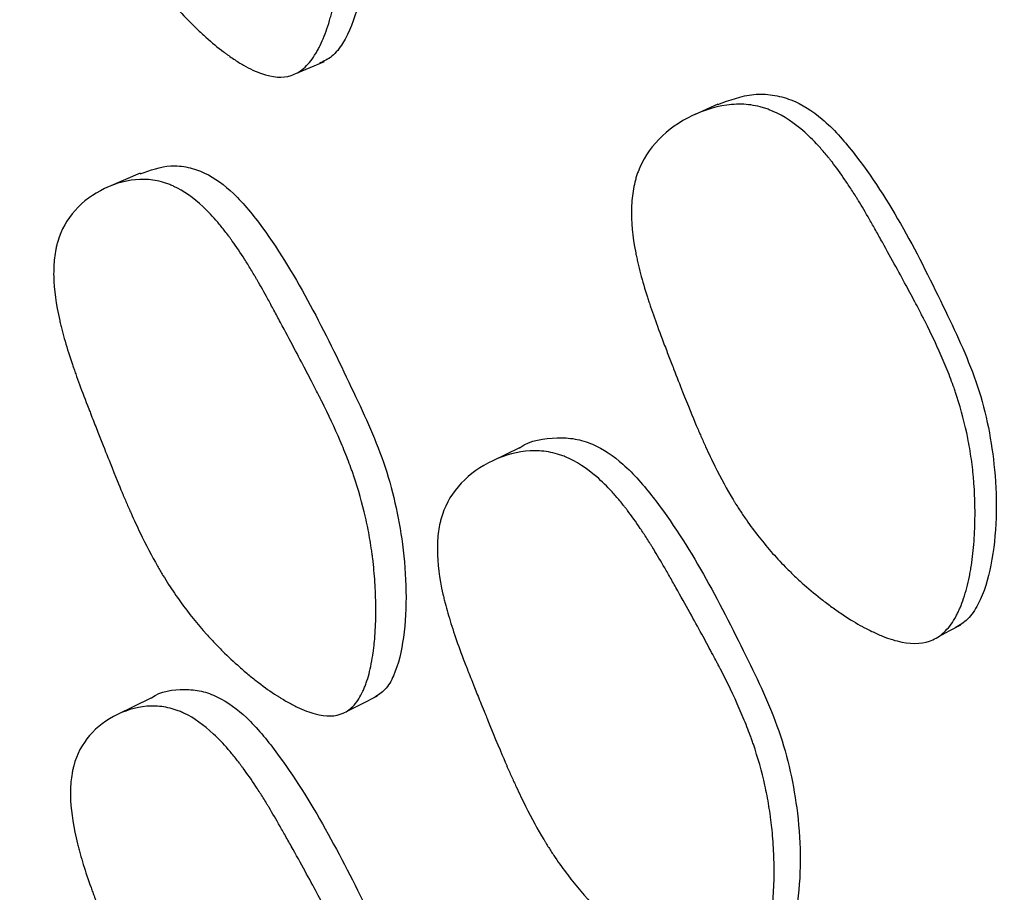
# Model space of a CAD drawing. Units: millimetres. Extents: x 13 to 1473, y 12 to 1043.
# Drawn here: x 705 to 708, y 199 to 202 of the extents above; entities that cross this region are included whole.
import ezdxf

# ---------------------------------------------------------------- set-up
doc = ezdxf.new("R2010")
doc.units = ezdxf.units.MM
doc.header["$LTSCALE"] = 5

msp = doc.modelspace()

# ---------------------------------------------------------------- linework, layer by layer
at = {"color": 7, "linetype": 'Continuous', "lineweight": 25}
for p, q in [((705.6467, 201.7794), (705.7427, 201.8204)), ((707.0742, 201.6755), (706.9973, 201.6407)), ((705.1191, 201.4421), (705.0119, 201.3958)), ((706.4033, 200.5127), (706.3103, 200.4678)), ((705.1558, 199.6661), (705.0402, 199.6093))]:
    msp.add_line(p, q, dxfattribs=at)
at = {"color": 7, "linetype": 'Continuous', "lineweight": 25, "flags": 128}
for points in [[(707.8222, 199.8741), (707.8598, 199.8941), (707.8975, 199.9142)], [(705.8175, 199.6207), (705.8698, 199.647), (705.9221, 199.6733)]]:
    msp.add_lwpolyline(points, dxfattribs=at)
at = {"color": 7, "linetype": 'Continuous', "lineweight": 25}
for radius, end in [(37.5, 231.25572), (37.3714, 231.03535)]:
    msp.add_arc((735.1981, 214.4135), radius, 0, end, dxfattribs=at)
for points, knots in [([(708.5865, 217.8135), (708.3069, 217.5326), (707.7872, 217.0105), (707.3246, 216.0254), (707.0911, 215.0979), (707.0197, 214.2177), (707.0525, 213.4099), (707.1539, 212.5045), (707.3164, 211.4652), (707.5227, 210.264), (707.7621, 208.9053), (708.0516, 207.2795), (708.3733, 205.4796), (708.7238, 203.5157), (709.0875, 201.4667), (709.5062, 199.0894), (710.0241, 196.1131), (710.6343, 192.5444), (711.2634, 188.7799), (711.8599, 185.123), (712.4223, 181.5932), (713.0243, 177.717), (713.7066, 173.1806), (714.4658, 167.9287), (715.2431, 162.2462), (715.8514, 157.6048), (716.1814, 154.8704), (716.2727, 154.114)], [0, 0, 0, 0, 0.046109, 0.085733, 0.119403, 0.149023, 0.180876, 0.215543, 0.259818, 0.307541, 0.354872, 0.397478, 0.445344, 0.486617, 0.522877, 0.562616, 0.609315, 0.660162, 0.708484, 0.746097, 0.780698, 0.816016, 0.855994, 0.900197, 0.944181, 0.98456, 1, 1, 1, 1]), ([(705.0893, 203.6518), (705.0901, 203.6522), (705.1278, 203.6737), (705.1956, 203.6767), (705.2787, 203.6647), (705.354, 203.6324), (705.441, 203.5577), (705.6105, 203.3099), (705.7378, 202.9793), (705.8713, 202.6056), (705.903, 202.3087), (705.879, 202.0593), (705.8212, 201.9002), (705.7722, 201.8355), (705.7408, 201.8205), (705.7262, 201.8136)], [0, 0, 0, 0, 0.001372, 0.064397, 0.09349, 0.122013, 0.176188, 0.241939, 0.50534, 0.622876, 0.745721, 0.8859, 0.948623, 0.976114, 1, 1, 1, 1]), ([(705.6301, 201.7725), (705.6014, 201.7634), (705.5681, 201.7655), (705.5109, 201.7855), (705.4906, 201.795), (705.4585, 201.8134), (705.4475, 201.8203), (705.4305, 201.8316), (705.4248, 201.8356), (705.4161, 201.8418), (705.4132, 201.8439), (705.4073, 201.8482), (705.4039, 201.8508), (705.3818, 201.8675), (705.3619, 201.8839), (705.3318, 201.9108), (705.3217, 201.9202), (705.3065, 201.9348), (705.3014, 201.9398), (705.2913, 201.95), (705.2857, 201.9556), (705.2624, 201.9796), (705.2444, 201.9992), (705.2185, 202.0292), (705.21, 202.0394), (705.1975, 202.0547), (705.1933, 202.0599), (705.1852, 202.0702), (705.1807, 202.076), (705.1485, 202.118), (705.1219, 202.1571), (705.085, 202.2185), (705.0732, 202.2393), (705.0563, 202.2713), (705.0507, 202.2821), (705.0426, 202.2984), (705.04, 202.3039), (705.036, 202.3121), (705.0347, 202.3149), (705.0321, 202.3204), (705.0305, 202.3238), (705.0131, 202.3613), (704.9967, 202.4008), (704.9721, 202.4662), (704.964, 202.4891), (704.9518, 202.5249), (704.9477, 202.537), (704.9416, 202.5557), (704.9396, 202.562), (704.9366, 202.5715), (704.9355, 202.5747), (704.934, 202.5795), (704.9335, 202.5811), (704.9325, 202.5844), (704.9318, 202.5867), (704.9224, 202.6166), (704.909, 202.6616), (704.8891, 202.7302), (704.8868, 202.738), (704.8833, 202.7502), (704.8815, 202.7566), (704.8781, 202.7682), (704.8765, 202.7739), (704.8686, 202.8014), (704.863, 202.8209), (704.8485, 202.8719), (704.8418, 202.8957), (704.836, 202.9163), (704.8348, 202.9207), (704.8342, 202.9227), (704.8341, 202.9229), (704.8341, 202.9232), (704.8333, 202.9262), (704.8317, 202.932), (704.8306, 202.9359), (704.8276, 202.9474), (704.8256, 202.9549), (704.8159, 202.9923), (704.8091, 203.0205), (704.7973, 203.0738), (704.7923, 203.0988), (704.7861, 203.1339), (704.7843, 203.1452), (704.7819, 203.1616), (704.7811, 203.1669), (704.7801, 203.1748), (704.7797, 203.1774), (704.7791, 203.1825), (704.7789, 203.1841), (704.772, 203.243), (704.771, 203.293), (704.7777, 203.36), (704.7813, 203.3809), (704.7887, 203.4103), (704.7915, 203.4198), (704.7963, 203.4335), (704.7979, 203.4379), (704.8014, 203.4467), (704.803, 203.4505), (704.8224, 203.4934), (704.8473, 203.5263), (704.9133, 203.582), (704.9509, 203.6033), (705.0382, 203.6335), (705.0816, 203.64), (705.1445, 203.637), (705.1649, 203.6337), (705.1946, 203.6252), (705.2044, 203.6218), (705.2188, 203.6157), (705.2236, 203.6136), (705.2331, 203.609), (705.2383, 203.6062), (705.2753, 203.5858), (705.3072, 203.5599), (705.354, 203.5096), (705.3694, 203.4909), (705.3921, 203.46), (705.3997, 203.4492), (705.4109, 203.4323), (705.4147, 203.4265), (705.4203, 203.4177), (705.4221, 203.4147), (705.4259, 203.4087), (705.4281, 203.4051), (705.4416, 203.3827), (705.4539, 203.361), (705.4725, 203.326), (705.4787, 203.3139), (705.4881, 203.2951), (705.4913, 203.2887), (705.496, 203.279), (705.4976, 203.2758), (705.5007, 203.2692), (705.5027, 203.265), (705.5134, 203.2427), (705.5236, 203.2204), (705.54, 203.1833), (705.5457, 203.1704), (705.5575, 203.1433), (705.5632, 203.1299), (705.5964, 203.0521), (705.6193, 202.9977), (705.6483, 202.9281), (705.657, 202.9068), (705.6688, 202.8779), (705.6724, 202.8688), (705.6776, 202.8558), (705.6793, 202.8516), (705.6817, 202.8455), (705.6825, 202.8434), (705.6836, 202.8405), (705.684, 202.8395), (705.6848, 202.8375), (705.6849, 202.8371), (705.7044, 202.7868), (705.7209, 202.7404), (705.7418, 202.6742), (705.7482, 202.6528), (705.7568, 202.6215), (705.7595, 202.6112), (705.7633, 202.5959), (705.7645, 202.5909), (705.7669, 202.5809), (705.7679, 202.5769), (705.78, 202.5238), (705.788, 202.4764), (705.7961, 202.405), (705.7981, 202.3811), (705.8001, 202.3453), (705.8006, 202.3334), (705.8011, 202.3154), (705.8012, 202.3094), (705.8014, 202.2975), (705.8014, 202.2922), (705.8015, 202.2586), (705.8007, 202.2319), (705.7984, 202.1918), (705.7975, 202.1785), (705.7958, 202.1586), (705.7951, 202.1519), (705.7938, 202.1386), (705.7932, 202.1326), (705.789, 202.0963), (705.7849, 202.0687), (705.7775, 202.0293), (705.7749, 202.0166), (705.7706, 201.9979), (705.7691, 201.9918), (705.7661, 201.9797), (705.7647, 201.9744), (705.7557, 201.9419), (705.7477, 201.9183), (705.7344, 201.8865), (705.7298, 201.8766), (705.7226, 201.8625), (705.7201, 201.858), (705.7151, 201.8492), (705.7128, 201.8454), (705.6983, 201.8229), (705.6859, 201.8081), (705.6593, 201.7853), (705.6444, 201.777), (705.6301, 201.7725)], [0, 0, 0, 0, 0.03125, 0.03125, 0.046875, 0.046875, 0.054688, 0.054688, 0.058594, 0.058594, 0.060547, 0.060547, 0.0625, 0.0625, 0.078125, 0.078125, 0.085938, 0.085938, 0.089844, 0.089844, 0.09375, 0.09375, 0.109375, 0.109375, 0.117188, 0.117188, 0.121094, 0.121094, 0.125, 0.125, 0.15625, 0.15625, 0.171875, 0.171875, 0.179688, 0.179688, 0.183594, 0.183594, 0.185547, 0.185547, 0.1875, 0.1875, 0.21875, 0.21875, 0.234375, 0.234375, 0.242188, 0.242188, 0.246094, 0.246094, 0.248047, 0.248047, 0.249023, 0.249023, 0.25, 0.25, 0.28125, 0.28125, 0.285156, 0.285156, 0.287109, 0.287109, 0.289062, 0.289062, 0.296875, 0.296875, 0.3125, 0.3125, 0.320312, 0.320312, 0.321289, 0.321289, 0.322266, 0.322266, 0.324219, 0.324219, 0.328125, 0.328125, 0.34375, 0.34375, 0.359375, 0.359375, 0.367188, 0.367188, 0.371094, 0.371094, 0.373047, 0.373047, 0.375, 0.375, 0.40625, 0.40625, 0.421875, 0.421875, 0.429688, 0.429688, 0.433594, 0.433594, 0.4375, 0.4375, 0.46875, 0.46875, 0.5, 0.5, 0.53125, 0.53125, 0.546875, 0.546875, 0.554688, 0.554688, 0.558594, 0.558594, 0.5625, 0.5625, 0.59375, 0.59375, 0.609375, 0.609375, 0.617188, 0.617188, 0.621094, 0.621094, 0.623047, 0.623047, 0.625, 0.625, 0.640625, 0.640625, 0.648438, 0.648438, 0.652344, 0.652344, 0.654297, 0.654297, 0.65625, 0.65625, 0.671875, 0.671875, 0.679688, 0.679688, 0.6875, 0.6875, 0.71875, 0.71875, 0.734375, 0.734375, 0.742188, 0.742188, 0.746094, 0.746094, 0.748047, 0.748047, 0.749023, 0.749023, 0.75, 0.75, 0.78125, 0.78125, 0.796875, 0.796875, 0.804688, 0.804688, 0.808594, 0.808594, 0.8125, 0.8125, 0.84375, 0.84375, 0.859375, 0.859375, 0.867188, 0.867188, 0.871094, 0.871094, 0.875, 0.875, 0.890625, 0.890625, 0.898438, 0.898438, 0.902344, 0.902344, 0.90625, 0.90625, 0.921875, 0.921875, 0.929688, 0.929688, 0.933594, 0.933594, 0.9375, 0.9375, 0.953125, 0.953125, 0.960938, 0.960938, 0.964844, 0.964844, 0.96875, 0.96875, 0.984375, 0.984375, 1, 1, 1, 1]), ([(707.0744, 201.674), (707.1142, 201.689), (707.1737, 201.7116), (707.2598, 201.7088), (707.3409, 201.6875), (707.4384, 201.6242), (707.6366, 201.3976), (707.7965, 201.0803), (707.9659, 200.7206), (708.0232, 200.4255), (708.0183, 200.1712), (707.9705, 200.0034), (707.9245, 199.9317), (707.8929, 199.9123), (707.8782, 199.9033)], [0, 0, 0, 0, 0.059153, 0.088553, 0.117206, 0.171611, 0.237543, 0.50246, 0.62076, 0.744303, 0.885091, 0.94816, 0.97587, 1, 1, 1, 1]), ([(707.8028, 199.8633), (707.7735, 199.8502), (707.7384, 199.8476), (707.6769, 199.8597), (707.655, 199.8664), (707.6198, 199.8804), (707.6077, 199.8858), (707.5891, 199.8948), (707.5828, 199.898), (707.5732, 199.903), (707.5699, 199.9047), (707.5634, 199.9082), (707.5596, 199.9103), (707.5351, 199.924), (707.5129, 199.9378), (707.4791, 199.9606), (707.4678, 199.9687), (707.4506, 199.9813), (707.4449, 199.9856), (707.4334, 199.9943), (707.4271, 199.9992), (707.4006, 200.0201), (707.3801, 200.0374), (707.3503, 200.0641), (707.3405, 200.0731), (707.3261, 200.0868), (707.3213, 200.0915), (707.3119, 200.1008), (707.3067, 200.1059), (707.2692, 200.1439), (707.2379, 200.1798), (707.1938, 200.2366), (707.1796, 200.2561), (707.1591, 200.286), (707.1524, 200.2961), (707.1425, 200.3114), (707.1392, 200.3165), (707.1344, 200.3243), (707.1328, 200.3269), (707.1296, 200.3321), (707.1277, 200.3352), (707.1059, 200.3712), (707.0852, 200.409), (707.054, 200.4717), (707.0436, 200.4936), (707.0279, 200.528), (707.0227, 200.5397), (707.0148, 200.5576), (707.0122, 200.5636), (707.0083, 200.5728), (707.007, 200.5758), (707.005, 200.5805), (707.0043, 200.582), (707.003, 200.5851), (707.0021, 200.5873), (706.9894, 200.6174), (706.9739, 200.6555), (706.9459, 200.7262), (706.9358, 200.752), (706.9195, 200.794), (706.9138, 200.8086), (706.9051, 200.8313), (706.9022, 200.839), (706.8962, 200.8547), (706.8929, 200.8634), (706.8788, 200.9004), (706.8687, 200.9279), (706.8553, 200.9657), (706.8511, 200.9778), (706.8452, 200.9951), (706.8433, 201.0007), (706.8406, 201.0089), (706.8397, 201.0116), (706.838, 201.017), (706.8374, 201.0187), (706.8275, 201.05), (706.8197, 201.0764), (706.8098, 201.1141), (706.8067, 201.1263), (706.8026, 201.1442), (706.8013, 201.1501), (706.7994, 201.1588), (706.7988, 201.1616), (706.7976, 201.1673), (706.7972, 201.1696), (706.7857, 201.228), (706.7811, 201.2783), (706.7831, 201.3467), (706.7852, 201.3683), (706.7908, 201.399), (706.793, 201.4089), (706.7969, 201.4234), (706.7982, 201.4281), (706.8012, 201.4374), (706.8026, 201.4414), (706.8195, 201.4874), (706.8428, 201.5238), (706.9069, 201.5889), (706.9444, 201.6154), (707.0327, 201.6578), (707.0771, 201.6703), (707.1433, 201.6761), (707.165, 201.6756), (707.1968, 201.6713), (707.2073, 201.6692), (707.2229, 201.6652), (707.228, 201.6637), (707.2383, 201.6604), (707.244, 201.6584), (707.2844, 201.643), (707.32, 201.6214), (707.3731, 201.5772), (707.3908, 201.5605), (707.4172, 201.5325), (707.426, 201.5227), (707.4391, 201.5072), (707.4435, 201.5019), (707.4501, 201.4938), (707.4523, 201.4911), (707.4567, 201.4856), (707.4593, 201.4823), (707.4754, 201.4615), (707.49, 201.4413), (707.5123, 201.4085), (707.5199, 201.3972), (707.5313, 201.3795), (707.5351, 201.3735), (707.5408, 201.3644), (707.5427, 201.3613), (707.5466, 201.3551), (707.549, 201.3512), (707.5621, 201.3299), (707.5746, 201.3087), (707.5949, 201.2736), (707.6019, 201.2613), (707.6164, 201.2356), (707.6235, 201.2228), (707.6639, 201.1498), (707.6921, 201.0985), (707.728, 201.0319), (707.7389, 201.0115), (707.7537, 200.9834), (707.7584, 200.9745), (707.765, 200.9618), (707.7671, 200.9577), (707.7702, 200.9516), (707.7712, 200.9497), (707.7727, 200.9467), (707.7732, 200.9457), (707.7742, 200.9438), (707.7744, 200.9434), (707.7988, 200.8952), (707.8197, 200.8505), (707.8469, 200.7864), (707.8553, 200.7656), (707.8668, 200.7351), (707.8705, 200.7251), (707.8757, 200.7102), (707.8775, 200.7053), (707.8808, 200.6955), (707.8821, 200.6916), (707.899, 200.6396), (707.9112, 200.5928), (707.9254, 200.522), (707.9294, 200.4982), (707.9344, 200.4624), (707.9359, 200.4504), (707.9379, 200.4324), (707.9385, 200.4264), (707.9397, 200.4144), (707.9402, 200.4091), (707.9429, 200.3753), (707.9443, 200.3482), (707.9451, 200.3077), (707.9452, 200.2941), (707.945, 200.2738), (707.9449, 200.2671), (707.9446, 200.2535), (707.9444, 200.2474), (707.943, 200.2104), (707.9409, 200.1821), (707.9364, 200.1415), (707.9347, 200.1283), (707.9317, 200.109), (707.9307, 200.1027), (707.9285, 200.0901), (707.9274, 200.0846), (707.9206, 200.0507), (707.9142, 200.0259), (707.9029, 199.9922), (707.8988, 199.9816), (707.8924, 199.9665), (707.8902, 199.9616), (707.8856, 199.9521), (707.8835, 199.948), (707.8702, 199.9233), (707.8583, 199.9068), (707.8323, 199.8802), (707.8174, 199.8698), (707.8028, 199.8633)], [0, 0, 0, 0, 0.03125, 0.03125, 0.046875, 0.046875, 0.054688, 0.054688, 0.058594, 0.058594, 0.060547, 0.060547, 0.0625, 0.0625, 0.078125, 0.078125, 0.085938, 0.085938, 0.089844, 0.089844, 0.09375, 0.09375, 0.109375, 0.109375, 0.117188, 0.117188, 0.121094, 0.121094, 0.125, 0.125, 0.15625, 0.15625, 0.171875, 0.171875, 0.179688, 0.179688, 0.183594, 0.183594, 0.185547, 0.185547, 0.1875, 0.1875, 0.21875, 0.21875, 0.234375, 0.234375, 0.242188, 0.242188, 0.246094, 0.246094, 0.248047, 0.248047, 0.249023, 0.249023, 0.25, 0.25, 0.28125, 0.28125, 0.296875, 0.296875, 0.304688, 0.304688, 0.308594, 0.308594, 0.3125, 0.3125, 0.328125, 0.328125, 0.335938, 0.335938, 0.339844, 0.339844, 0.341797, 0.341797, 0.34375, 0.34375, 0.359375, 0.359375, 0.367188, 0.367188, 0.371094, 0.371094, 0.373047, 0.373047, 0.375, 0.375, 0.40625, 0.40625, 0.421875, 0.421875, 0.429688, 0.429688, 0.433594, 0.433594, 0.4375, 0.4375, 0.46875, 0.46875, 0.5, 0.5, 0.53125, 0.53125, 0.546875, 0.546875, 0.554688, 0.554688, 0.558594, 0.558594, 0.5625, 0.5625, 0.59375, 0.59375, 0.609375, 0.609375, 0.617188, 0.617188, 0.621094, 0.621094, 0.623047, 0.623047, 0.625, 0.625, 0.640625, 0.640625, 0.648438, 0.648438, 0.652344, 0.652344, 0.654297, 0.654297, 0.65625, 0.65625, 0.671875, 0.671875, 0.679688, 0.679688, 0.6875, 0.6875, 0.71875, 0.71875, 0.734375, 0.734375, 0.742188, 0.742188, 0.746094, 0.746094, 0.748047, 0.748047, 0.749023, 0.749023, 0.75, 0.75, 0.78125, 0.78125, 0.796875, 0.796875, 0.804688, 0.804688, 0.808594, 0.808594, 0.8125, 0.8125, 0.84375, 0.84375, 0.859375, 0.859375, 0.867188, 0.867188, 0.871094, 0.871094, 0.875, 0.875, 0.890625, 0.890625, 0.898438, 0.898438, 0.902344, 0.902344, 0.90625, 0.90625, 0.921875, 0.921875, 0.929688, 0.929688, 0.933594, 0.933594, 0.9375, 0.9375, 0.953125, 0.953125, 0.960938, 0.960938, 0.964844, 0.964844, 0.96875, 0.96875, 0.984375, 0.984375, 1, 1, 1, 1]), ([(705.1197, 201.4397), (705.1534, 201.452), (705.2048, 201.4708), (705.2811, 201.464), (705.3551, 201.4389), (705.4451, 201.3714), (705.6306, 201.1388), (705.7853, 200.8213), (705.9538, 200.4636), (706.0183, 200.1733), (706.0254, 199.9247), (705.9901, 199.7619), (705.9518, 199.6933), (705.924, 199.6757), (705.9111, 199.6675)], [0, 0, 0, 0, 0.056327, 0.085603, 0.11425, 0.168683, 0.235067, 0.501239, 0.61966, 0.743444, 0.884977, 0.948298, 0.975992, 1, 1, 1, 1]), ([(705.8064, 199.6148), (705.7805, 199.6033), (705.7488, 199.6025), (705.6926, 199.6175), (705.6724, 199.6251), (705.6399, 199.6407), (705.6287, 199.6466), (705.6114, 199.6564), (705.6056, 199.6598), (705.5966, 199.6652), (705.5936, 199.6671), (705.5876, 199.6709), (705.584, 199.6731), (705.5612, 199.6879), (705.5406, 199.7024), (705.5091, 199.7266), (705.4985, 199.735), (705.4825, 199.7482), (705.4772, 199.7527), (705.4664, 199.7619), (705.4605, 199.767), (705.4358, 199.7889), (705.4166, 199.8068), (705.3888, 199.8344), (705.3796, 199.8437), (705.3661, 199.8579), (705.3617, 199.8626), (705.3528, 199.8722), (705.348, 199.8775), (705.313, 199.9164), (705.2836, 199.9529), (705.2421, 200.0106), (705.2287, 200.0303), (705.2092, 200.0606), (705.2028, 200.0708), (705.1934, 200.0863), (705.1903, 200.0915), (705.1857, 200.0994), (705.1841, 200.102), (705.1811, 200.1073), (705.1792, 200.1104), (705.1588, 200.1461), (705.1391, 200.1838), (705.1089, 200.2465), (705.0987, 200.2684), (705.0833, 200.3029), (705.0781, 200.3146), (705.0704, 200.3326), (705.0678, 200.3387), (705.0639, 200.3479), (705.0626, 200.3509), (705.0606, 200.3556), (705.06, 200.3571), (705.0587, 200.3603), (705.0576, 200.3628), (705.0495, 200.3823), (705.0361, 200.4151), (705.008, 200.4853), (704.9973, 200.5122), (704.9793, 200.5578), (704.973, 200.5738), (704.963, 200.5993), (704.9596, 200.608), (704.9544, 200.6213), (704.9526, 200.6258), (704.9491, 200.635), (704.9469, 200.6405), (704.9338, 200.6743), (704.9233, 200.7018), (704.9095, 200.7394), (704.9052, 200.7513), (704.8992, 200.7682), (704.8972, 200.7737), (704.8945, 200.7817), (704.8935, 200.7844), (704.8918, 200.7895), (704.8912, 200.7912), (704.8807, 200.8222), (704.8724, 200.8485), (704.8616, 200.8858), (704.8583, 200.8979), (704.8537, 200.9155), (704.8522, 200.9213), (704.8501, 200.9298), (704.8494, 200.9327), (704.8481, 200.9383), (704.8476, 200.9404), (704.8344, 200.9982), (704.8276, 201.0477), (704.8261, 201.1146), (704.827, 201.1356), (704.8305, 201.1654), (704.832, 201.175), (704.8348, 201.189), (704.8358, 201.1936), (704.838, 201.2026), (704.839, 201.2064), (704.8522, 201.2508), (704.8715, 201.2854), (704.9268, 201.3466), (704.9597, 201.3711), (705.0384, 201.4089), (705.0784, 201.4192), (705.138, 201.4217), (705.1575, 201.4202), (705.1864, 201.4143), (705.196, 201.4117), (705.2102, 201.407), (705.2149, 201.4052), (705.2244, 201.4015), (705.2296, 201.3992), (705.2665, 201.382), (705.2993, 201.359), (705.3486, 201.3127), (705.3651, 201.2954), (705.3899, 201.2664), (705.3981, 201.2563), (705.4105, 201.2404), (705.4147, 201.2349), (705.4209, 201.2266), (705.4229, 201.2238), (705.4271, 201.2181), (705.4295, 201.2147), (705.4447, 201.1935), (705.4585, 201.173), (705.4797, 201.1397), (705.4869, 201.1281), (705.4977, 201.1102), (705.5014, 201.1041), (705.5069, 201.0948), (705.5087, 201.0916), (705.5124, 201.0853), (705.5148, 201.0813), (705.527, 201.0603), (705.5389, 201.0391), (705.5584, 201.0036), (705.5651, 200.9912), (705.5757, 200.9716), (705.5793, 200.9649), (705.5866, 200.9512), (705.59, 200.9448), (705.627, 200.8752), (705.6551, 200.8221), (705.6901, 200.7556), (705.7005, 200.7356), (705.7143, 200.7088), (705.7186, 200.7004), (705.7246, 200.6886), (705.7265, 200.6848), (705.7293, 200.6793), (705.7302, 200.6776), (705.7315, 200.6749), (705.7319, 200.674), (705.7328, 200.6723), (705.7329, 200.6721), (705.757, 200.6238), (705.7778, 200.5792), (705.8051, 200.5157), (705.8135, 200.4951), (705.8252, 200.4651), (705.8289, 200.4552), (705.8342, 200.4406), (705.836, 200.4358), (705.8393, 200.4262), (705.8407, 200.4224), (705.8582, 200.3709), (705.8713, 200.3248), (705.8873, 200.2551), (705.8919, 200.2318), (705.8981, 200.1967), (705.8999, 200.1849), (705.9025, 200.1673), (705.9034, 200.1614), (705.9049, 200.1496), (705.9056, 200.1444), (705.9096, 200.1113), (705.912, 200.0848), (705.9147, 200.045), (705.9153, 200.0318), (705.9161, 200.0119), (705.9163, 200.0053), (705.9167, 199.992), (705.9168, 199.986), (705.9172, 199.9497), (705.9166, 199.922), (705.9144, 199.8823), (705.9134, 199.8695), (705.9116, 199.8506), (705.911, 199.8444), (705.9096, 199.8322), (705.9089, 199.8268), (705.9043, 199.7938), (705.8996, 199.7697), (705.891, 199.737), (705.8878, 199.7267), (705.8827, 199.7122), (705.8809, 199.7075), (705.8773, 199.6983), (705.8756, 199.6944), (705.8646, 199.6707), (705.8547, 199.655), (705.8324, 199.6301), (705.8194, 199.6205), (705.8064, 199.6148)], [0, 0, 0, 0, 0.03125, 0.03125, 0.046875, 0.046875, 0.054688, 0.054688, 0.058594, 0.058594, 0.060547, 0.060547, 0.0625, 0.0625, 0.078125, 0.078125, 0.085938, 0.085938, 0.089844, 0.089844, 0.09375, 0.09375, 0.109375, 0.109375, 0.117188, 0.117188, 0.121094, 0.121094, 0.125, 0.125, 0.15625, 0.15625, 0.171875, 0.171875, 0.179688, 0.179688, 0.183594, 0.183594, 0.185547, 0.185547, 0.1875, 0.1875, 0.21875, 0.21875, 0.234375, 0.234375, 0.242188, 0.242188, 0.246094, 0.246094, 0.248047, 0.248047, 0.249023, 0.249023, 0.25, 0.25, 0.28125, 0.28125, 0.296875, 0.296875, 0.304688, 0.304688, 0.308594, 0.308594, 0.310547, 0.310547, 0.3125, 0.3125, 0.328125, 0.328125, 0.335938, 0.335938, 0.339844, 0.339844, 0.341797, 0.341797, 0.34375, 0.34375, 0.359375, 0.359375, 0.367188, 0.367188, 0.371094, 0.371094, 0.373047, 0.373047, 0.375, 0.375, 0.40625, 0.40625, 0.421875, 0.421875, 0.429688, 0.429688, 0.433594, 0.433594, 0.4375, 0.4375, 0.46875, 0.46875, 0.5, 0.5, 0.53125, 0.53125, 0.546875, 0.546875, 0.554688, 0.554688, 0.558594, 0.558594, 0.5625, 0.5625, 0.59375, 0.59375, 0.609375, 0.609375, 0.617188, 0.617188, 0.621094, 0.621094, 0.623047, 0.623047, 0.625, 0.625, 0.640625, 0.640625, 0.648438, 0.648438, 0.652344, 0.652344, 0.654297, 0.654297, 0.65625, 0.65625, 0.671875, 0.671875, 0.679688, 0.679688, 0.683594, 0.683594, 0.6875, 0.6875, 0.71875, 0.71875, 0.734375, 0.734375, 0.742188, 0.742188, 0.746094, 0.746094, 0.748047, 0.748047, 0.749023, 0.749023, 0.75, 0.75, 0.78125, 0.78125, 0.796875, 0.796875, 0.804688, 0.804688, 0.808594, 0.808594, 0.8125, 0.8125, 0.84375, 0.84375, 0.859375, 0.859375, 0.867188, 0.867188, 0.871094, 0.871094, 0.875, 0.875, 0.890625, 0.890625, 0.898438, 0.898438, 0.902344, 0.902344, 0.90625, 0.90625, 0.921875, 0.921875, 0.929688, 0.929688, 0.933594, 0.933594, 0.9375, 0.9375, 0.953125, 0.953125, 0.960938, 0.960938, 0.964844, 0.964844, 0.96875, 0.96875, 0.984375, 0.984375, 1, 1, 1, 1]), ([(706.4038, 200.5124), (706.4045, 200.5129), (706.4397, 200.5383), (706.5068, 200.5484), (706.5908, 200.5454), (706.669, 200.5212), (706.7635, 200.4563), (706.9584, 200.2279), (707.1201, 199.9126), (707.2925, 199.5552), (707.3556, 199.2634), (707.3582, 199.0129), (707.3177, 198.8486), (707.2758, 198.779), (707.2462, 198.7608), (707.2324, 198.7523)], [0, 0, 0, 0, 0.001372, 0.064397, 0.09349, 0.122013, 0.176188, 0.241939, 0.50534, 0.622876, 0.745721, 0.8859, 0.948623, 0.976114, 1, 1, 1, 1]), ([(707.1412, 198.7012), (707.1137, 198.6892), (707.0803, 198.6877), (707.0213, 198.7015), (707.0002, 198.7088), (706.9663, 198.7237), (706.9546, 198.7293), (706.9365, 198.7388), (706.9304, 198.7421), (706.9211, 198.7474), (706.918, 198.7492), (706.9117, 198.7528), (706.908, 198.755), (706.8842, 198.7693), (706.8627, 198.7835), (706.8299, 198.8071), (706.8189, 198.8153), (706.8023, 198.8283), (706.7967, 198.8327), (706.7855, 198.8417), (706.7793, 198.8467), (706.7536, 198.868), (706.7337, 198.8856), (706.7047, 198.9128), (706.6951, 198.9219), (706.6811, 198.9359), (706.6764, 198.9405), (706.6672, 198.95), (706.6622, 198.9552), (706.6257, 198.9936), (706.5951, 199.0297), (706.5519, 199.0867), (706.5379, 199.1062), (706.5176, 199.1362), (706.511, 199.1464), (706.5012, 199.1617), (706.498, 199.1669), (706.4932, 199.1747), (706.4916, 199.1773), (706.4884, 199.1825), (706.4865, 199.1856), (706.4652, 199.2212), (706.4446, 199.2587), (706.4133, 199.3211), (706.4028, 199.3429), (706.3868, 199.3772), (706.3815, 199.3889), (706.3734, 199.4068), (706.3707, 199.4129), (706.3667, 199.422), (706.3654, 199.4251), (706.3633, 199.4297), (706.3627, 199.4312), (706.3613, 199.4343), (706.3604, 199.4366), (706.3479, 199.4653), (706.3297, 199.5086), (706.3026, 199.5747), (706.2995, 199.5823), (706.2947, 199.594), (706.2923, 199.6001), (706.2877, 199.6114), (706.2855, 199.6168), (706.2747, 199.6434), (706.2671, 199.6622), (706.2472, 199.7113), (706.238, 199.7343), (706.2301, 199.7542), (706.2284, 199.7584), (706.2276, 199.7603), (706.2275, 199.7605), (706.2274, 199.7608), (706.2263, 199.7637), (706.2241, 199.7693), (706.2227, 199.773), (706.2184, 199.7841), (706.2156, 199.7915), (706.202, 199.8276), (706.1923, 199.8549), (706.1749, 199.9066), (706.1672, 199.931), (706.1573, 199.9652), (706.1543, 199.9763), (706.1502, 199.9923), (706.1489, 199.9975), (706.147, 200.0052), (706.1464, 200.0077), (706.1452, 200.0128), (706.1448, 200.0144), (706.1317, 200.0722), (706.1254, 200.1218), (706.125, 200.1891), (706.1263, 200.2103), (706.1306, 200.2403), (706.1324, 200.2501), (706.1356, 200.2642), (706.1368, 200.2688), (706.1393, 200.2779), (706.1405, 200.2818), (706.1552, 200.3266), (706.1765, 200.3618), (706.2361, 200.4243), (706.2714, 200.4495), (706.3549, 200.4888), (706.3974, 200.4999), (706.4602, 200.5036), (706.4808, 200.5024), (706.5113, 200.4971), (706.5214, 200.4948), (706.5364, 200.4903), (706.5414, 200.4887), (706.5513, 200.4851), (706.5568, 200.483), (706.5957, 200.4665), (706.6302, 200.4442), (706.6821, 200.3991), (706.6993, 200.3822), (706.7253, 200.3538), (706.7339, 200.3439), (706.7469, 200.3283), (706.7513, 200.323), (706.7578, 200.3148), (706.7599, 200.312), (706.7643, 200.3065), (706.7668, 200.3031), (706.7827, 200.2823), (706.7972, 200.262), (706.8194, 200.2292), (706.8269, 200.2178), (706.8382, 200.2001), (706.842, 200.1941), (706.8478, 200.185), (706.8497, 200.1819), (706.8535, 200.1757), (706.856, 200.1717), (706.8689, 200.1507), (706.8814, 200.1296), (706.9017, 200.0945), (706.9088, 200.0822), (706.9234, 200.0565), (706.9305, 200.0438), (706.9717, 199.97), (707.0003, 199.9184), (707.0365, 199.8522), (707.0475, 199.832), (707.0622, 199.8045), (707.0668, 199.7958), (707.0733, 199.7834), (707.0754, 199.7794), (707.0785, 199.7736), (707.0795, 199.7717), (707.0809, 199.7688), (707.0814, 199.7679), (707.0824, 199.7661), (707.0826, 199.7657), (707.1073, 199.7177), (707.1286, 199.6733), (707.1565, 199.6097), (707.1651, 199.5891), (707.177, 199.5588), (707.1808, 199.5489), (707.1862, 199.5342), (707.1879, 199.5293), (707.1914, 199.5196), (707.1928, 199.5157), (707.2104, 199.4642), (707.2235, 199.4179), (707.239, 199.3478), (707.2436, 199.3243), (707.2494, 199.2889), (707.2512, 199.277), (707.2536, 199.2593), (707.2543, 199.2533), (707.2558, 199.2414), (707.2564, 199.2362), (707.26, 199.2028), (707.2621, 199.1761), (707.2641, 199.1361), (707.2645, 199.1227), (707.2649, 199.1027), (707.265, 199.096), (707.2651, 199.0827), (707.2651, 199.0766), (707.2648, 199.0401), (707.2637, 199.0122), (707.2605, 198.9723), (707.2593, 198.9593), (707.257, 198.9403), (707.2562, 198.9341), (707.2544, 198.9217), (707.2536, 198.9163), (707.2481, 198.883), (707.2427, 198.8587), (707.2329, 198.8257), (707.2294, 198.8153), (707.2237, 198.8006), (707.2217, 198.7958), (707.2176, 198.7866), (707.2158, 198.7825), (707.2037, 198.7586), (707.1929, 198.7426), (707.1689, 198.7171), (707.155, 198.7072), (707.1412, 198.7012)], [0, 0, 0, 0, 0.03125, 0.03125, 0.046875, 0.046875, 0.054688, 0.054688, 0.058594, 0.058594, 0.060547, 0.060547, 0.0625, 0.0625, 0.078125, 0.078125, 0.085938, 0.085938, 0.089844, 0.089844, 0.09375, 0.09375, 0.109375, 0.109375, 0.117188, 0.117188, 0.121094, 0.121094, 0.125, 0.125, 0.15625, 0.15625, 0.171875, 0.171875, 0.179688, 0.179688, 0.183594, 0.183594, 0.185547, 0.185547, 0.1875, 0.1875, 0.21875, 0.21875, 0.234375, 0.234375, 0.242188, 0.242188, 0.246094, 0.246094, 0.248047, 0.248047, 0.249023, 0.249023, 0.25, 0.25, 0.28125, 0.28125, 0.285156, 0.285156, 0.287109, 0.287109, 0.289062, 0.289062, 0.296875, 0.296875, 0.3125, 0.3125, 0.320312, 0.320312, 0.321289, 0.321289, 0.322266, 0.322266, 0.324219, 0.324219, 0.328125, 0.328125, 0.34375, 0.34375, 0.359375, 0.359375, 0.367188, 0.367188, 0.371094, 0.371094, 0.373047, 0.373047, 0.375, 0.375, 0.40625, 0.40625, 0.421875, 0.421875, 0.429688, 0.429688, 0.433594, 0.433594, 0.4375, 0.4375, 0.46875, 0.46875, 0.5, 0.5, 0.53125, 0.53125, 0.546875, 0.546875, 0.554688, 0.554688, 0.558594, 0.558594, 0.5625, 0.5625, 0.59375, 0.59375, 0.609375, 0.609375, 0.617188, 0.617188, 0.621094, 0.621094, 0.623047, 0.623047, 0.625, 0.625, 0.640625, 0.640625, 0.648438, 0.648438, 0.652344, 0.652344, 0.654297, 0.654297, 0.65625, 0.65625, 0.671875, 0.671875, 0.679688, 0.679688, 0.6875, 0.6875, 0.71875, 0.71875, 0.734375, 0.734375, 0.742188, 0.742188, 0.746094, 0.746094, 0.748047, 0.748047, 0.749023, 0.749023, 0.75, 0.75, 0.78125, 0.78125, 0.796875, 0.796875, 0.804688, 0.804688, 0.808594, 0.808594, 0.8125, 0.8125, 0.84375, 0.84375, 0.859375, 0.859375, 0.867188, 0.867188, 0.871094, 0.871094, 0.875, 0.875, 0.890625, 0.890625, 0.898438, 0.898438, 0.902344, 0.902344, 0.90625, 0.90625, 0.921875, 0.921875, 0.929688, 0.929688, 0.933594, 0.933594, 0.9375, 0.9375, 0.953125, 0.953125, 0.960938, 0.960938, 0.964844, 0.964844, 0.96875, 0.96875, 0.984375, 0.984375, 1, 1, 1, 1]), ([(705.1563, 199.6658), (705.1568, 199.6663), (705.1876, 199.6898), (705.2485, 199.6977), (705.3257, 199.692), (705.3988, 199.6656), (705.4886, 199.5982), (705.6779, 199.3657), (705.8404, 199.0493), (706.0145, 198.6911), (706.0855, 198.4026), (706.1, 198.1572), (706.0707, 197.9981), (706.0356, 197.9319), (706.0092, 197.9152), (705.997, 197.9075)], [0, 0, 0, 0, 0.00114, 0.064143, 0.093231, 0.121678, 0.175742, 0.241518, 0.505154, 0.622692, 0.745675, 0.885836, 0.948493, 0.976019, 1, 1, 1, 1]), ([(705.8837, 197.8434), (705.8708, 197.8378), (705.8561, 197.8351), (705.8313, 197.8355), (705.8226, 197.8364), (705.8089, 197.8388), (705.8043, 197.8398), (705.7947, 197.8421), (705.7893, 197.8437), (705.7669, 197.8505), (705.7479, 197.8584), (705.7175, 197.8735), (705.7072, 197.8791), (705.6911, 197.8884), (705.6857, 197.8917), (705.6747, 197.8984), (705.6686, 197.9024), (705.6434, 197.9188), (705.6229, 197.9334), (705.5916, 197.9576), (705.581, 197.966), (705.5651, 197.9792), (705.5597, 197.9837), (705.549, 197.9929), (705.5431, 197.998), (705.5184, 198.0198), (705.4991, 198.0378), (705.4711, 198.0654), (705.4619, 198.0747), (705.4483, 198.0888), (705.4438, 198.0936), (705.4349, 198.1031), (705.43, 198.1084), (705.3946, 198.1474), (705.3647, 198.184), (705.3222, 198.2417), (705.3084, 198.2614), (705.2883, 198.2917), (705.2817, 198.3019), (705.272, 198.3174), (705.2688, 198.3226), (705.264, 198.3304), (705.2624, 198.3331), (705.2592, 198.3383), (705.2573, 198.3415), (705.236, 198.3774), (705.2153, 198.4152), (705.1836, 198.4779), (705.1729, 198.4998), (705.1567, 198.5342), (705.1513, 198.5459), (705.1431, 198.5639), (705.1403, 198.5699), (705.1362, 198.5791), (705.1349, 198.5821), (705.1328, 198.5867), (705.1321, 198.5883), (705.1307, 198.5914), (705.1297, 198.5937), (705.1173, 198.6218), (705.1013, 198.6588), (705.0717, 198.7289), (705.0609, 198.7547), (705.0432, 198.7971), (705.0371, 198.8119), (705.0276, 198.8349), (705.0244, 198.8427), (705.0178, 198.8587), (705.0141, 198.8678), (704.999, 198.9046), (704.9882, 198.9318), (704.9737, 198.9692), (704.9691, 198.9812), (704.9628, 198.9982), (704.9607, 199.0037), (704.9577, 199.0118), (704.9568, 199.0145), (704.9549, 199.0198), (704.9542, 199.0215), (704.9432, 199.0523), (704.9345, 199.0783), (704.9231, 199.1154), (704.9195, 199.1274), (704.9146, 199.1449), (704.913, 199.1507), (704.9108, 199.1592), (704.91, 199.162), (704.9086, 199.1676), (704.9081, 199.1697), (704.8938, 199.2269), (704.886, 199.2758), (704.8829, 199.3418), (704.8832, 199.3626), (704.8858, 199.3919), (704.887, 199.4014), (704.8894, 199.4151), (704.8903, 199.4196), (704.8922, 199.4285), (704.8931, 199.4323), (704.9047, 199.4757), (704.9224, 199.5096), (704.974, 199.5689), (705.005, 199.5924), (705.0796, 199.6283), (705.1179, 199.6378), (705.1755, 199.6394), (705.1945, 199.6376), (705.2228, 199.6314), (705.2321, 199.6287), (705.2461, 199.6239), (705.2508, 199.6221), (705.26, 199.6183), (705.2652, 199.6159), (705.3017, 199.5984), (705.3344, 199.5752), (705.3841, 199.5289), (705.4007, 199.5115), (705.4259, 199.4826), (705.4343, 199.4725), (705.4469, 199.4566), (705.4511, 199.4511), (705.4575, 199.4428), (705.4596, 199.44), (705.4638, 199.4344), (705.4663, 199.431), (705.4819, 199.4098), (705.4961, 199.3893), (705.518, 199.3561), (705.5254, 199.3445), (705.5366, 199.3267), (705.5404, 199.3206), (705.5461, 199.3113), (705.548, 199.3082), (705.5518, 199.302), (705.5542, 199.298), (705.567, 199.2767), (705.5794, 199.2555), (705.5997, 199.2201), (705.6067, 199.2077), (705.6213, 199.1818), (705.6284, 199.169), (705.6695, 199.0948), (705.6981, 199.0429), (705.7343, 198.9764), (705.7452, 198.9561), (705.76, 198.9284), (705.7647, 198.9197), (705.7712, 198.9072), (705.7733, 198.9032), (705.7764, 198.8973), (705.7774, 198.8954), (705.7788, 198.8926), (705.7793, 198.8916), (705.7803, 198.8897), (705.7805, 198.8894), (705.8053, 198.8413), (705.8268, 198.7968), (705.8552, 198.7333), (705.864, 198.7126), (705.8763, 198.6824), (705.8802, 198.6725), (705.8858, 198.6578), (705.8877, 198.6529), (705.8913, 198.6433), (705.8927, 198.6394), (705.9112, 198.5881), (705.9253, 198.5422), (705.9428, 198.4727), (705.948, 198.4494), (705.955, 198.4144), (705.9571, 198.4027), (705.9602, 198.3852), (705.9612, 198.3793), (705.963, 198.3676), (705.9638, 198.3624), (705.9687, 198.3295), (705.9719, 198.3032), (705.9756, 198.2638), (705.9767, 198.2507), (705.978, 198.2311), (705.9784, 198.2245), (705.9791, 198.2115), (705.9794, 198.2056), (705.9809, 198.1698), (705.9812, 198.1426), (705.9802, 198.1036), (705.9797, 198.091), (705.9785, 198.0725), (705.9781, 198.0665), (705.9771, 198.0545), (705.9766, 198.0492), (705.9732, 198.0169), (705.9694, 197.9934), (705.962, 197.9615), (705.9592, 197.9515), (705.9547, 197.9374), (705.9531, 197.9328), (705.9499, 197.9239), (705.9483, 197.9201), (705.9305, 197.8788), (705.9096, 197.8547), (705.8837, 197.8434)], [0, 0, 0, 0, 0.015625, 0.015625, 0.023438, 0.023438, 0.027344, 0.027344, 0.03125, 0.03125, 0.046875, 0.046875, 0.054688, 0.054688, 0.058594, 0.058594, 0.0625, 0.0625, 0.078125, 0.078125, 0.085938, 0.085938, 0.089844, 0.089844, 0.09375, 0.09375, 0.109375, 0.109375, 0.117188, 0.117188, 0.121094, 0.121094, 0.125, 0.125, 0.15625, 0.15625, 0.171875, 0.171875, 0.179688, 0.179688, 0.183594, 0.183594, 0.185547, 0.185547, 0.1875, 0.1875, 0.21875, 0.21875, 0.234375, 0.234375, 0.242188, 0.242188, 0.246094, 0.246094, 0.248047, 0.248047, 0.249023, 0.249023, 0.25, 0.25, 0.28125, 0.28125, 0.296875, 0.296875, 0.304688, 0.304688, 0.308594, 0.308594, 0.3125, 0.3125, 0.328125, 0.328125, 0.335938, 0.335938, 0.339844, 0.339844, 0.341797, 0.341797, 0.34375, 0.34375, 0.359375, 0.359375, 0.367188, 0.367188, 0.371094, 0.371094, 0.373047, 0.373047, 0.375, 0.375, 0.40625, 0.40625, 0.421875, 0.421875, 0.429688, 0.429688, 0.433594, 0.433594, 0.4375, 0.4375, 0.46875, 0.46875, 0.5, 0.5, 0.53125, 0.53125, 0.546875, 0.546875, 0.554688, 0.554688, 0.558594, 0.558594, 0.5625, 0.5625, 0.59375, 0.59375, 0.609375, 0.609375, 0.617188, 0.617188, 0.621094, 0.621094, 0.623047, 0.623047, 0.625, 0.625, 0.640625, 0.640625, 0.648438, 0.648438, 0.652344, 0.652344, 0.654297, 0.654297, 0.65625, 0.65625, 0.671875, 0.671875, 0.679688, 0.679688, 0.6875, 0.6875, 0.71875, 0.71875, 0.734375, 0.734375, 0.742188, 0.742188, 0.746094, 0.746094, 0.748047, 0.748047, 0.749023, 0.749023, 0.75, 0.75, 0.78125, 0.78125, 0.796875, 0.796875, 0.804688, 0.804688, 0.808594, 0.808594, 0.8125, 0.8125, 0.84375, 0.84375, 0.859375, 0.859375, 0.867188, 0.867188, 0.871094, 0.871094, 0.875, 0.875, 0.890625, 0.890625, 0.898438, 0.898438, 0.902344, 0.902344, 0.90625, 0.90625, 0.921875, 0.921875, 0.929688, 0.929688, 0.933594, 0.933594, 0.9375, 0.9375, 0.953125, 0.953125, 0.960938, 0.960938, 0.964844, 0.964844, 0.96875, 0.96875, 1, 1, 1, 1])]:
    msp.add_open_spline(points, degree=3, knots=knots, dxfattribs=at)

doc.saveas('drawing.dxf')
